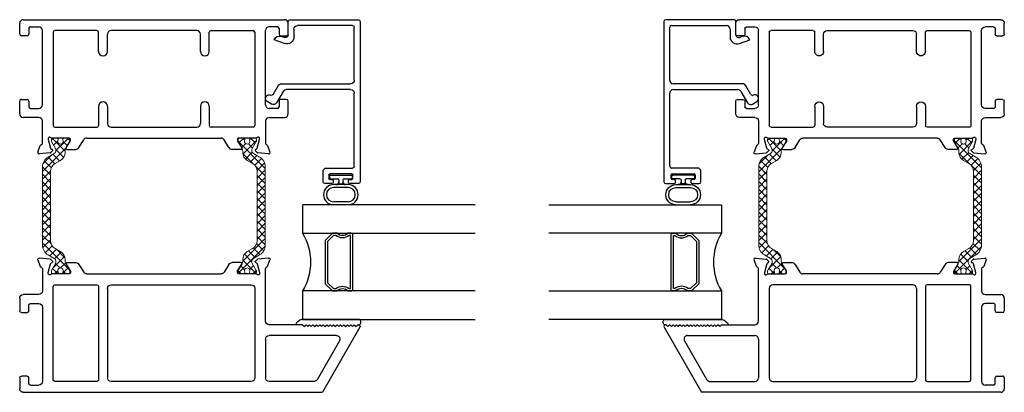
# Model space of a CAD drawing. Extents: x 172.8 to 208.9, y -229.2 to -146.9.
# Drawn here: x 182.1 to 190.6, y -220 to -216.8 of the extents above; entities that cross this region are included whole.
import ezdxf

# ---------------------------------------------------------------- set-up
doc = ezdxf.new("R2010")
doc.units = 0
doc.header["$LTSCALE"] = 0.3
doc.header["$MEASUREMENT"] = 0
doc.layers.get('0').update_dxf_attribs({"linetype": 'CONTINUOUS'})
doc.layers.add('bt67527$0$b950049$0$Thermal Strut', color=3, linetype='CONTINUOUS', lineweight=5)
doc.layers.add('Dimensions_Notes', color=7, linetype='CONTINUOUS', lineweight=13)
for name, color, linetype in [('ET67117$0$EXT_FRAME', 5, 'CONTINUOUS'), ('et67227$0$EXT_FRAME', 5, 'CONTINUOUS'), ('GTSR67F_JIB2$0$B962683', 13, 'CONTINUOUS'), ('GTSR67F_JIB2$0$ES66090$0$EXT_BEAD', 1, 'CONTINUOUS'), ('GTSR67F_JIB2$0$GLASS', 86, 'CONTINUOUS'), ('GTSR67F_JIB2$0$Glazing Seal', 7, 'CONTINUOUS'), ('GTSR67F_JIB2$0$IG_SPACER', 86, 'CONTINUOUS')]:
    doc.layers.add(name, color=color, linetype=linetype)

# ---------------------------------------------------------------- blocks, each defined once
blk = doc.blocks.new('GTSR67F_JIB2$0$SPACER08')
at = {"layer": 'GTSR67F_JIB2$0$IG_SPACER'}
for points in [[(0.015, 0.24), (0.485, 0.24, -0.414214), (0.5, 0.225), (0.5, 0.2, 0.4), (0.5, 0.1), (0.5, 0.062), (0.438, 0), (0.062, 0), (0, 0.062), (0, 0.1, 0.4), (0, 0.2), (0, 0.225, -0.414214)], [(0.02, 0.22), (0.48, 0.22), (0.48, 0.2074, 0.348155), (0.48, 0.0926), (0.48, 0.0703), (0.4297, 0.02), (0.0703, 0.02), (0.02, 0.0703), (0.02, 0.0926, 0.348155), (0.02, 0.2074)]]:
    blk.add_lwpolyline(points, format="xyb", close=True, dxfattribs=at)
blk = doc.blocks.new('GTSR67F_JIB2$0$G16_4_4')
at = {"layer": 'GTSR67F_JIB2$0$GLASS'}
for p, q in [((0, 0), (0, 1.5)), ((0.248, 1.5), (0.248, 0)), ((0.748, 0), (0.748, 1.5)), ((0.996, 1.5), (0.996, 0)), ((0.996, 0), (0.748, 0)), ((0.248, 0), (0, 0))]:
    blk.add_line(p, q, dxfattribs=at)
blk.add_arc((0.498, -0.4194), 0.4883, 59.20407, 120.79593, dxfattribs=at)
blk.add_blockref('GTSR67F_JIB2$0$SPACER08', (0.248, 0.1975))
blk = doc.blocks.new('GTSR67F_JIB2$0$Glass_Shim_Glazing')
at = {"layer": 'GTSR67F_JIB2$0$Glazing Seal'}
for p, q in [((-0.495, 0.015), (-0.557, 0.015)), ((0, 0.061), (-0.5, 0.061)), ((-0.495, 0.061), (-0.5, 0.061)), ((-0.495, 0.015), (-0.48, 0)), ((-0.48, 0), (-0.465, 0.015)), ((-0.465, 0.015), (-0.45, 0)), ((-0.45, 0), (-0.435, 0.015)), ((-0.435, 0.015), (-0.42, 0)), ((-0.42, 0), (-0.405, 0.015)), ((-0.405, 0.015), (-0.39, 0)), ((-0.39, 0), (-0.375, 0.015)), ((-0.375, 0.015), (-0.36, 0)), ((-0.36, 0), (-0.345, 0.015)), ((-0.345, 0.015), (-0.33, 0)), ((-0.33, 0), (-0.315, 0.015)), ((-0.315, 0.015), (-0.3, 0)), ((-0.3, 0), (-0.285, 0.015)), ((-0.285, 0.015), (-0.27, 0)), ((-0.27, 0), (-0.255, 0.015)), ((-0.255, 0.015), (-0.24, 0)), ((-0.24, 0), (-0.225, 0.015)), ((-0.225, 0.015), (-0.21, 0)), ((-0.21, 0), (-0.195, 0.015)), ((-0.195, 0.015), (-0.18, 0)), ((-0.18, 0), (-0.165, 0.015)), ((-0.165, 0.015), (-0.15, 0)), ((-0.15, 0), (-0.135, 0.015)), ((-0.135, 0.015), (-0.12, 0)), ((-0.12, 0), (-0.105, 0.015)), ((-0.105, 0.015), (-0.09, 0)), ((-0.09, 0), (-0.075, 0.015)), ((-0.075, 0.015), (-0.06, 0)), ((-0.06, 0), (-0.045, 0.015)), ((-0.045, 0.015), (-0.03, 0)), ((-0.03, 0), (-0.015, 0.015)), ((-0.015, 0.015), (0, 0.015))]:
    blk.add_line(p, q, dxfattribs=at)
for centre, radius, start, end in [((-0.4742, -0.0293), 0.0939, 105.94492, 151.86336), ((-0.0173, 0.038), 0.0288, 307.00132, 52.99868)]:
    blk.add_arc(centre, radius, start, end, dxfattribs=at)
blk = doc.blocks.new('bt67527$0$b950049')
at = {"layer": 'bt67527$0$b950049$0$Thermal Strut'}
h = blk.add_hatch(dxfattribs=at)
h.set_pattern_fill('ANSI37', color=256, scale=0.375)
h.paths.add_polyline_path([(0.9307, 0.1575), (0.2504, 0.1575, 0.267949), (0.1652, 0.1083), (0.135, 0.0561, -0.414214), (0.092, 0.0446), (0.0313, 0.0797, 0.131652), (0.0273, 0.0807), (0.0118, 0.0807, 0.414214), (0, 0.0689), (0, 0.0335, 0.414214), (0.0118, 0.0217), (0.0181, 0.0217, -1.69614), (0.0181, -0.0197), (0.0118, -0.0197, 0.414214), (0, -0.0315), (0, -0.0669, 0.414214), (0.0118, -0.0787), (0.0273, -0.0787, 0.131652), (0.0313, -0.0777), (0.0884, -0.0447, -0.131652), (0.112, -0.0384), (0.1259, -0.0384, 0.267949), (0.1941, 0.001), (0.2208, 0.0472, -0.267949), (0.289, 0.0866), (0.8921, 0.0866, -0.267949), (0.9603, 0.0472), (0.987, 0.001, 0.267949), (1.0552, -0.0384), (1.0691, -0.0384, -0.131652), (1.0927, -0.0447), (1.1498, -0.0777, 0.131652), (1.1538, -0.0787), (1.1693, -0.0787, 0.414214), (1.1811, -0.0669), (1.1811, -0.0315, 0.414214), (1.1693, -0.0197), (1.163, -0.0197, -1.69614), (1.163, 0.0217), (1.1693, 0.0217, 0.414214), (1.1811, 0.0335), (1.1811, 0.0689, 0.414214), (1.1693, 0.0807), (1.1538, 0.0807, 0.131652), (1.1498, 0.0797), (1.0891, 0.0446, -0.414214), (1.0461, 0.0561), (1.0159, 0.1083, 0.267949)])
blk.add_lwpolyline([(1.0159, 0.1083), (1.0461, 0.0561, 0.414214), (1.0891, 0.0446), (1.1498, 0.0797, -0.131652), (1.1538, 0.0807), (1.1693, 0.0807, -0.414214), (1.1811, 0.0689), (1.1811, 0.0335, -0.414214), (1.1693, 0.0217), (1.163, 0.0217, 1.69614), (1.163, -0.0197), (1.1693, -0.0197, -0.414214), (1.1811, -0.0315), (1.1811, -0.0669, -0.414214), (1.1693, -0.0787), (1.1538, -0.0787, -0.131652), (1.1498, -0.0777), (1.0927, -0.0447, 0.131652), (1.0691, -0.0384), (1.0552, -0.0384, -0.267949), (0.987, 0.001), (0.9603, 0.0472, 0.267949), (0.8921, 0.0866), (0.289, 0.0866, 0.267949), (0.2208, 0.0472), (0.1941, 0.001, -0.267949), (0.1259, -0.0384), (0.112, -0.0384, 0.131652), (0.0884, -0.0447), (0.0313, -0.0777, -0.131652), (0.0273, -0.0787), (0.0118, -0.0787, -0.414214), (0, -0.0669), (0, -0.0315, -0.414214), (0.0118, -0.0197), (0.0181, -0.0197, 1.69614), (0.0181, 0.0217), (0.0118, 0.0217, -0.414214), (0, 0.0335), (0, 0.0689, -0.414214), (0.0118, 0.0807), (0.0273, 0.0807, -0.131652), (0.0313, 0.0797), (0.092, 0.0446, 0.414214), (0.135, 0.0561), (0.1652, 0.1083, -0.267949), (0.2504, 0.1575), (0.9307, 0.1575, -0.267949)], format="xyb", close=True, dxfattribs=at)
blk = doc.blocks.new('et67227')
at = {"layer": 'et67227$0$EXT_FRAME'}
for p, q in [((-0.463, 2.3382), (-1.0275, 2.0123)), ((-0.4555, 2.3052), (-0.4405, 2.3202)), ((-0.4405, 2.3252), (-0.4405, 2.3202)), ((-0.4405, 2.2902), (-0.4555, 2.3052)), ((-0.4555, 2.2752), (-0.4405, 2.2902)), ((-0.4405, 2.2602), (-0.4555, 2.2752)), ((-0.4555, 2.2452), (-0.4405, 2.2602)), ((-0.4405, 2.2302), (-0.4555, 2.2452)), ((-0.4555, 2.2152), (-0.4405, 2.2302)), ((-0.581, 2.1615), (-0.918, 1.9669)), ((-0.4405, 2.2002), (-0.4555, 2.2152)), ((-0.4555, 2.1852), (-0.4405, 2.2002)), ((-0.4405, 2.1702), (-0.4555, 2.1852)), ((-0.4555, 2.1552), (-0.4405, 2.1702)), ((-0.4405, 2.1402), (-0.4555, 2.1552)), ((-0.5345, 2.1347), (-0.5345, 1.5492)), ((-0.4555, 2.1252), (-0.4405, 2.1402)), ((-0.4405, 2.1102), (-0.4555, 2.1252)), ((-0.4555, 2.0952), (-0.4405, 2.1102)), ((-0.4405, 2.0802), (-0.4555, 2.0952)), ((-0.4555, 2.0652), (-0.4405, 2.0802)), ((-0.4405, 2.0502), (-0.4555, 2.0652)), ((-1.0275, -0.5886), (-1.0275, 2.0123)), ((-0.4555, 2.0352), (-0.4405, 2.0502)), ((-0.4405, 2.0202), (-0.4555, 2.0352)), ((-0.4555, 2.0052), (-0.4405, 2.0202)), ((-0.4405, 1.9902), (-0.4555, 2.0052)), ((-0.4555, 1.9752), (-0.4405, 1.9902)), ((-0.4405, 1.9602), (-0.4555, 1.9752)), ((-0.9335, 1.9401), (-0.9335, 1.5492)), ((-0.4555, 1.9452), (-0.4405, 1.9602)), ((-0.4405, 1.9302), (-0.4555, 1.9452)), ((-0.4555, 1.9152), (-0.4405, 1.9302)), ((-0.4405, 1.9002), (-0.4555, 1.9152)), ((-0.4555, 1.8852), (-0.4405, 1.9002)), ((-0.4405, 1.8702), (-0.4555, 1.8852)), ((-0.4555, 1.8552), (-0.4405, 1.8702)), ((-0.4405, 1.8402), (-0.4555, 1.8552)), ((-0.4405, 1.8402), (-0.4405, 1.5492)), ((0.0664, 1.5366), (0.1219, 1.5569)), ((0.1378, 1.5447), (0.1296, 1.4516)), ((-0.5655, 1.5182), (-0.9025, 1.5182)), ((-0.4095, 1.5182), (0.0471, 1.5182)), ((0.0103, 1.467), (0.0039, 1.467)), ((0.0891, 1.4463), (0.0133, 1.4666)), ((-0.9335, 1.3932), (-0.9335, 0.1753)), ((-0.125, 1.4242), (-0.9025, 1.4242)), ((-0.094, 0.1753), (-0.094, 1.3932)), ((0, 1.4376), (0, 1.2859)), ((0.0987, 1.4335), (0.0975, 1.4379)), ((0.1262, 1.4443), (0.1119, 1.4299)), ((0.0267, 1.2758), (0.0864, 1.3123)), ((0.0984, 1.3056), (0.0984, 1.2269)), ((0.0118, 1.2741), (0.0205, 1.2741)), ((0.0836, 1.2004), (0.0148, 1.1585)), ((0, -0.0364), (0, 1.132)), ((-0.125, 0.1443), (-0.9025, 0.1443)), ((-0.9335, 0.0513), (-0.9335, -0.3136)), ((-0.109, 0.0663), (-0.9185, 0.0663)), ((-0.094, -0.3136), (-0.094, 0.0513)), ((0.0836, -0.1048), (0.0148, -0.0628)), ((0.0984, -0.21), (0.0984, -0.1313)), ((0, -0.1903), (0, -0.342)), ((0.0205, -0.1785), (0.0118, -0.1785)), ((0.0864, -0.2167), (0.0267, -0.1802)), ((-0.9185, -0.3286), (-0.109, -0.3286)), ((0.0975, -0.3423), (0.0987, -0.3378)), ((0.1119, -0.3343), (0.1262, -0.3486)), ((-0.2875, -0.4226), (-0.9345, -0.4226)), ((0.0471, -0.4226), (-0.1475, -0.4226)), ((0.0039, -0.3714), (0.0103, -0.3714)), ((0.0133, -0.371), (0.0891, -0.3507)), ((0.1296, -0.356), (0.1378, -0.4491)), ((-0.9655, -0.5256), (-0.9655, -0.4536)), ((-0.2565, -0.5256), (-0.2565, -0.4536)), ((-0.1785, -0.4536), (-0.1785, -0.5886)), ((0.1219, -0.4612), (0.0664, -0.441)), ((-0.9505, -0.5406), (-0.9015, -0.5406)), ((-0.8865, -0.5556), (-0.8865, -0.6046)), ((-0.3355, -0.6046), (-0.3355, -0.5556)), ((-0.3205, -0.5406), (-0.2715, -0.5406)), ((-0.9015, -0.6196), (-0.9965, -0.6196)), ((-0.2095, -0.6196), (-0.3205, -0.6196))]:
    blk.add_line(p, q, dxfattribs=at)
for centre, radius, start, end in [((-0.4555, 2.3252), 0.015, 0, 120), ((-0.5655, 2.1347), 0.031, 0, 120), ((-0.9025, 1.9401), 0.031, 120, 180), ((-0.9025, 1.5492), 0.031, 180, 270), ((-0.5655, 1.5492), 0.031, 270, 0), ((-0.4095, 1.5492), 0.031, 180, 270), ((0.126, 1.5458), 0.0118, 355, 110), ((0.0039, 1.4552), 0.0118, 90, 228.18969), ((0.0103, 1.4552), 0.0118, 75, 90), ((0.0471, 1.5302), 0.012, 270, 348.71992), ((0.0704, 1.5255), 0.0118, 110, 168.71992), ((-0.9025, 1.3932), 0.031, 90, 180), ((-0.125, 1.3932), 0.031, 0, 90), ((-0.0118, 1.4376), 0.0118, 0, 48.18969), ((0.0861, 1.4349), 0.0118, 15, 75), ((0.1063, 1.4355), 0.00787, 195, 315), ((0.1178, 1.4526), 0.0118, 315, 355), ((0.0118, 1.2859), 0.0118, 180, 270), ((0.0906, 1.3056), 0.00787, 0, 121.4), ((0.0205, 1.2859), 0.0118, 270, 301.4), ((0.0674, 1.2269), 0.031, 301.4, 0), ((0.031, 1.132), 0.031, 121.4, 180), ((-0.9025, 0.1753), 0.031, 180, 270), ((-0.125, 0.1753), 0.031, 270, 0), ((-0.9185, 0.0513), 0.015, 90, 180), ((-0.109, 0.0513), 0.015, 0, 90), ((0.031, -0.0364), 0.031, 180, 238.6), ((0.0674, -0.1313), 0.031, 0, 58.6), ((0.0118, -0.1903), 0.0118, 90, 180), ((0.0205, -0.1903), 0.0118, 58.6, 90), ((0.0906, -0.21), 0.00787, 238.6, 0), ((-0.9185, -0.3136), 0.015, 180, 270), ((-0.109, -0.3136), 0.015, 270, 0), ((-0.0118, -0.342), 0.0118, 311.81031, 0), ((0.0861, -0.3392), 0.0118, 285, 345), ((0.1063, -0.3399), 0.00787, 45, 165), ((-0.9345, -0.4536), 0.031, 90, 180), ((-0.2875, -0.4536), 0.031, 0, 90), ((-0.1475, -0.4536), 0.031, 90, 180), ((0.0039, -0.3596), 0.0118, 131.81031, 270), ((0.0103, -0.3596), 0.0118, 270, 285), ((0.0471, -0.4346), 0.012, 11.28008, 90), ((0.1178, -0.357), 0.0118, 5, 45), ((0.0704, -0.4299), 0.0118, 191.28008, 250), ((0.126, -0.4501), 0.0118, 250, 5), ((-0.9965, -0.5886), 0.031, 180, 270), ((-0.9505, -0.5256), 0.015, 180, 270), ((-0.9015, -0.5556), 0.015, 0, 90), ((-0.3205, -0.5556), 0.015, 90, 180), ((-0.2715, -0.5256), 0.015, 270, 0), ((-0.2095, -0.5886), 0.031, 270, 0), ((-0.9015, -0.6046), 0.015, 270, 0), ((-0.3205, -0.6046), 0.015, 180, 270)]:
    blk.add_arc(centre, radius, start, end, dxfattribs=at)
blk = doc.blocks.new('ET67117')
at = {"layer": 'ET67117$0$EXT_FRAME'}
for p, q in [((-0.9015, 1.7152), (-0.9965, 1.7152)), ((-0.2095, 1.7152), (-0.3205, 1.7152)), ((-1.0275, -0.5886), (-1.0275, 1.6842)), ((-0.9505, 1.6362), (-0.9015, 1.6362)), ((-0.8865, 1.6512), (-0.8865, 1.7002)), ((-0.3355, 1.7002), (-0.3355, 1.6512)), ((-0.3205, 1.6362), (-0.2715, 1.6362)), ((-0.1785, 1.5492), (-0.1785, 1.6842)), ((-0.9655, 1.6212), (-0.9655, 1.5492)), ((-0.2565, 1.6212), (-0.2565, 1.5492)), ((0.0664, 1.5366), (0.1219, 1.5569)), ((0.1378, 1.5447), (0.1296, 1.4516)), ((-0.2875, 1.5182), (-0.9345, 1.5182)), ((-0.1475, 1.5182), (0.0471, 1.5182)), ((0.0103, 1.467), (0.0039, 1.467)), ((0.0891, 1.4463), (0.0133, 1.4666)), ((-0.9335, 1.0443), (-0.9335, 1.4092)), ((-0.9185, 1.4242), (-0.109, 1.4242)), ((-0.094, 1.4092), (-0.094, 1.0443)), ((0, 1.4376), (0, 1.2859)), ((0.0987, 1.4335), (0.0975, 1.4379)), ((0.1262, 1.4443), (0.1119, 1.4299)), ((0.0267, 1.2758), (0.0864, 1.3123)), ((0.0984, 1.3056), (0.0984, 1.2269)), ((0.0118, 1.2741), (0.0205, 1.2741)), ((0.0836, 1.2004), (0.0148, 1.1585)), ((0, -0.0364), (0, 1.132)), ((-0.7527, 1.0293), (-0.9185, 1.0293)), ((-0.2748, 1.0293), (-0.109, 1.0293)), ((-0.7527, 0.9513), (-0.9025, 0.9513)), ((-0.2748, 0.9513), (-0.125, 0.9513)), ((-0.9335, 0.9203), (-0.9335, 0.1753)), ((-0.094, 0.1753), (-0.094, 0.9203)), ((-0.7527, 0.1443), (-0.9025, 0.1443)), ((-0.2748, 0.1443), (-0.125, 0.1443)), ((-0.9335, 0.0513), (-0.9335, -0.3136)), ((-0.7527, 0.0663), (-0.9185, 0.0663)), ((-0.2748, 0.0663), (-0.109, 0.0663)), ((-0.094, -0.3136), (-0.094, 0.0513)), ((0.0836, -0.1048), (0.0148, -0.0628)), ((0.0984, -0.21), (0.0984, -0.1313)), ((0, -0.1903), (0, -0.342)), ((0.0205, -0.1785), (0.0118, -0.1785)), ((0.0864, -0.2167), (0.0267, -0.1802)), ((-0.9185, -0.3286), (-0.109, -0.3286)), ((0.0975, -0.3423), (0.0987, -0.3378)), ((0.1119, -0.3343), (0.1262, -0.3486)), ((-0.2875, -0.4226), (-0.9345, -0.4226)), ((0.0471, -0.4226), (-0.1475, -0.4226)), ((0.0039, -0.3714), (0.0103, -0.3714)), ((0.0133, -0.371), (0.0891, -0.3507)), ((0.1296, -0.356), (0.1378, -0.4491)), ((-0.9655, -0.5256), (-0.9655, -0.4536)), ((-0.2565, -0.5256), (-0.2565, -0.4536)), ((-0.1785, -0.4536), (-0.1785, -0.5886)), ((0.1219, -0.4612), (0.0664, -0.441)), ((-0.9505, -0.5406), (-0.9015, -0.5406)), ((-0.8865, -0.5556), (-0.8865, -0.6046)), ((-0.3355, -0.6046), (-0.3355, -0.5556)), ((-0.3205, -0.5406), (-0.2715, -0.5406)), ((-0.9015, -0.6196), (-0.9965, -0.6196)), ((-0.2095, -0.6196), (-0.3205, -0.6196))]:
    blk.add_line(p, q, dxfattribs=at)
for centre, radius, start, end in [((-0.9965, 1.6842), 0.031, 90, 180), ((-0.9015, 1.7002), 0.015, 0, 90), ((-0.3205, 1.7002), 0.015, 90, 180), ((-0.2095, 1.6842), 0.031, 0, 90), ((-0.9505, 1.6212), 0.015, 90, 180), ((-0.9015, 1.6512), 0.015, 270, 0), ((-0.3205, 1.6512), 0.015, 180, 270), ((-0.2715, 1.6212), 0.015, 0, 90), ((-0.9345, 1.5492), 0.031, 180, 270), ((-0.2875, 1.5492), 0.031, 270, 0), ((-0.1475, 1.5492), 0.031, 180, 270), ((0.126, 1.5458), 0.0118, 355, 110), ((0.0039, 1.4552), 0.0118, 90, 228.18969), ((0.0103, 1.4552), 0.0118, 75, 90), ((0.0471, 1.5302), 0.012, 270, 348.71992), ((0.0704, 1.5255), 0.0118, 110, 168.71992), ((-0.9185, 1.4092), 0.015, 90, 180), ((-0.109, 1.4092), 0.015, 0, 90), ((-0.0118, 1.4376), 0.0118, 0, 48.18969), ((0.0861, 1.4349), 0.0118, 15, 75), ((0.1063, 1.4355), 0.00787, 195, 315), ((0.1178, 1.4526), 0.0118, 315, 355), ((0.0118, 1.2859), 0.0118, 180, 270), ((0.0906, 1.3056), 0.00787, 0, 121.4), ((0.0205, 1.2859), 0.0118, 270, 301.4), ((0.0674, 1.2269), 0.031, 301.4, 0), ((0.031, 1.132), 0.031, 121.4, 180), ((-0.9185, 1.0443), 0.015, 180, 270), ((-0.7527, 0.9903), 0.039, 270, 90), ((-0.2748, 0.9903), 0.039, 90, 270), ((-0.109, 1.0443), 0.015, 270, 0), ((-0.9025, 0.9203), 0.031, 90, 180), ((-0.125, 0.9203), 0.031, 0, 90), ((-0.9025, 0.1753), 0.031, 180, 270), ((-0.125, 0.1753), 0.031, 270, 0), ((-0.7527, 0.1053), 0.039, 270, 90), ((-0.2748, 0.1053), 0.039, 90, 270), ((-0.9185, 0.0513), 0.015, 90, 180), ((-0.109, 0.0513), 0.015, 0, 90), ((0.031, -0.0364), 0.031, 180, 238.6), ((0.0674, -0.1313), 0.031, 0, 58.6), ((0.0118, -0.1903), 0.0118, 90, 180), ((0.0205, -0.1903), 0.0118, 58.6, 90), ((0.0906, -0.21), 0.00787, 238.6, 0), ((-0.9185, -0.3136), 0.015, 180, 270), ((-0.109, -0.3136), 0.015, 270, 0), ((-0.0118, -0.342), 0.0118, 311.81031, 0), ((0.0861, -0.3392), 0.0118, 285, 345), ((0.1063, -0.3399), 0.00787, 45, 165), ((-0.9345, -0.4536), 0.031, 90, 180), ((-0.2875, -0.4536), 0.031, 0, 90), ((-0.1475, -0.4536), 0.031, 90, 180), ((0.0039, -0.3596), 0.0118, 131.81031, 270), ((0.0103, -0.3596), 0.0118, 270, 285), ((0.0471, -0.4346), 0.012, 11.28008, 90), ((0.1178, -0.357), 0.0118, 5, 45), ((0.0704, -0.4299), 0.0118, 191.28008, 250), ((0.126, -0.4501), 0.0118, 250, 5), ((-0.9965, -0.5886), 0.031, 180, 270), ((-0.9505, -0.5256), 0.015, 180, 270), ((-0.9015, -0.5556), 0.015, 0, 90), ((-0.3205, -0.5556), 0.015, 90, 180), ((-0.2715, -0.5256), 0.015, 270, 0), ((-0.2095, -0.5886), 0.031, 270, 0), ((-0.9015, -0.6046), 0.015, 270, 0), ((-0.3205, -0.6046), 0.015, 180, 270)]:
    blk.add_arc(centre, radius, start, end, dxfattribs=at)
blk = doc.blocks.new('bt67527')
for name, p in [('et67227', (-2.2086, 0.6196)), ('bt67527$0$b950049', (-2.2086, 1.9779))]:
    blk.add_blockref(name, p)
at = {"xscale": -1}
blk.add_blockref('ET67117', (-1.0275, 0.6196), dxfattribs=at)
at = {"xscale": -1, "rotation": 180}
blk.add_blockref('bt67527$0$b950049', (-2.2086, 0.3559), dxfattribs=at)
blk = doc.blocks.new('GTSR67F_JIB2$0$Custom Bead')
at = {"layer": 'GTSR67F_JIB2$0$ES66090$0$EXT_BEAD'}
for p, q in [((-1.3921, 0.61), (-1.3921, 0.5355)), ((0.016, 0.625), (-1.3771, 0.625)), ((0.031, 0.015), (0.031, 0.61)), ((-1.3821, 0.5255), (-1.3671, 0.5255)), ((-1.3571, 0.5355), (-1.3571, 0.553)), ((-1.3471, 0.563), (-1.3171, 0.563)), ((-1.3071, 0.553), (-1.3071, 0.363)), ((-1.2571, 0.335), (-1.2571, 0.56)), ((-1.2421, 0.575), (-0.608, 0.575)), ((-0.576, 0.543), (-0.576, -0.017)), ((-0.526, -0.0597), (-0.526, 0.543)), ((-0.494, 0.575), (-0.034, 0.575)), ((-0.019, 0.56), (-0.019, 0.082)), ((-1.3921, 0.3805), (-1.3921, 0.318)), ((-1.3671, 0.3905), (-1.3821, 0.3905)), ((-1.3571, 0.363), (-1.3571, 0.3805)), ((-1.3171, 0.353), (-1.3471, 0.353)), ((-1.3771, 0.303), (-1.2891, 0.303)), ((-0.051, 0.05), (-0.1179, 0.05)), ((-0.592, -0.0447), (-0.6901, -0.1013)), ((-0.1762, -0.0332), (-0.1444, -0.1206)), ((-0.1179, -0.0471), (-0.1229, -0.0335)), ((-0.1145, -0.0565), (-0.1179, -0.0471)), ((-0.0994, 0), (0.016, 0)), ((-0.7018, -0.145), (-0.6799, -0.1829)), ((-0.6185, -0.1316), (-0.542, -0.0874))]:
    blk.add_line(p, q, dxfattribs=at)
for centre, radius, start, end in [((-1.3771, 0.61), 0.015, 90, 180), ((0.016, 0.61), 0.015, 0, 90), ((-1.3821, 0.5355), 0.01, 180, 270), ((-1.3671, 0.5355), 0.01, 270, 360), ((-1.3471, 0.553), 0.01, 90, 180), ((-1.3171, 0.553), 0.01, 0, 90), ((-1.2421, 0.56), 0.015, 90, 180), ((-0.608, 0.543), 0.032, 360, 90), ((-0.494, 0.543), 0.032, 90, 180), ((-0.034, 0.56), 0.015, 0, 90), ((-1.3821, 0.3805), 0.01, 90, 180), ((-1.3671, 0.3805), 0.01, 360, 90), ((-1.3471, 0.363), 0.01, 180, 270), ((-1.3171, 0.363), 0.01, 270, 0), ((-1.3771, 0.318), 0.015, 180, 270), ((-1.2891, 0.335), 0.032, 270, 360), ((-0.1179, -0.012), 0.062, 90, 200.00075), ((-0.0994, -0.025), 0.025, 90, 199.98534), ((-0.051, 0.082), 0.032, 270, 360), ((0.016, 0.015), 0.015, 270, 0), ((-0.608, -0.017), 0.032, 300, 0), ((-0.558, -0.0597), 0.032, 300, 0), ((-0.1615, -0.0736), 0.05, 289.99688, 19.98533), ((-0.6741, -0.129), 0.032, 120, 210), ((-0.6534, -0.165), 0.032, 213.91086, 25.72196), ((-0.611, -0.1446), 0.015, 120, 205.72196)]:
    blk.add_arc(centre, radius, start, end, dxfattribs=at)
blk = doc.blocks.new('GTSR67F_JIB2$0$B962683_66OX_BeadFrame_B')
at = {"layer": 'GTSR67F_JIB2$0$B962683'}
for p, q in [((1.629, 0.3945), (1.629, 0.5215)), ((1.654, 0.3945), (1.654, 0.5215)), ((1.7784, 0.3945), (1.7784, 0.5215)), ((1.8034, 0.3945), (1.8034, 0.5215)), ((1.8545, 0.548), (1.8545, 0.4855)), ((1.8745, 0.558), (1.8645, 0.558)), ((1.8845, 0.548), (1.8845, 0.368)), ((1.8093, 0.4655), (1.8093, 0.4505)), ((1.8445, 0.4405), (1.8193, 0.4405)), ((1.8445, 0.4755), (1.8198, 0.4755)), ((1.8545, 0.4305), (1.8545, 0.368)), ((1.8745, 0.358), (1.8645, 0.358))]:
    blk.add_line(p, q, dxfattribs=at)
for centre, radius, start, end in [((1.7162, 0.5215), 0.0872, 0, 180), ((1.7162, 0.5215), 0.0622, 0, 180), ((1.8645, 0.548), 0.01, 90, 180), ((1.8745, 0.548), 0.01, 0, 90), ((1.8284, 0.5005), 0.025, 180, 270), ((1.8284, 0.4155), 0.025, 90, 180), ((1.8193, 0.4655), 0.01, 87.17246, 180), ((1.8193, 0.4505), 0.01, 180, 270), ((1.8445, 0.4855), 0.01, 270, 0), ((1.8445, 0.4305), 0.01, 0, 90), ((1.7162, 0.3945), 0.0872, 180, 0), ((1.7162, 0.3945), 0.0622, 180, 0), ((1.8645, 0.368), 0.01, 180, 270), ((1.8745, 0.368), 0.01, 270, 0)]:
    blk.add_arc(centre, radius, start, end, dxfattribs=at)
blk = doc.blocks.new('GTSR67F_JIB2')
at = {"xscale": -1, "rotation": 270}
for name, p in [('bt67527', (0, 3.2361)), ('GTSR67F_JIB2$0$Custom Bead', (2.3348, 3.2051)), ('GTSR67F_JIB2$0$G16_4_4', (2.4598, 0.633))]:
    blk.add_blockref(name, p, dxfattribs=at)
at = {"rotation": 90}
blk.add_blockref('GTSR67F_JIB2$0$B962683_66OX_BeadFrame_B', (3.2508, 0), dxfattribs=at)
at = {"layer": 'GTSR67F_JIB2$0$Glazing Seal'}
blk.add_blockref('GTSR67F_JIB2$0$Glass_Shim_Glazing', (2.9548, 0.572), dxfattribs=at)

msp = doc.modelspace()

# ---------------------------------------------------------------- block references
at = {"layer": 'Dimensions_Notes'}
msp.add_blockref('GTSR67F_JIB2', (182.0815, -220.0368), dxfattribs=at)
at = {"layer": 'Dimensions_Notes', "xscale": -1}
msp.add_blockref('GTSR67F_JIB2', (190.6436, -220.0368), dxfattribs=at)

doc.saveas('drawing.dxf')
